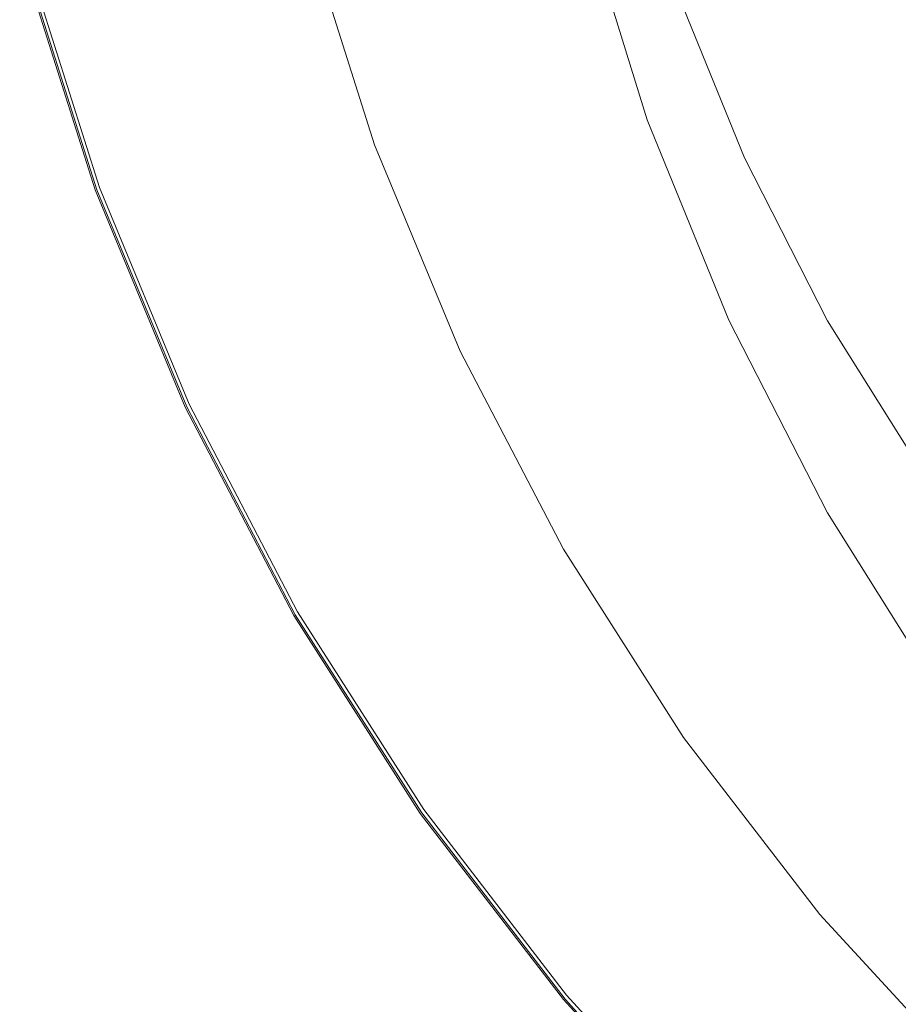
# Model space of a CAD drawing. Extents: x -718 to 782, y 129 to 879.
# Drawn here: x -704 to -585, y 268 to 402 of the extents above; entities that cross this region are included whole.
import ezdxf

# ---------------------------------------------------------------- set-up
doc = ezdxf.new("R2010")
doc.units = 0
doc.header["$LTSCALE"] = 500
doc.header["$MEASUREMENT"] = 0
doc.layers.add('VISTA_CERAMIKA', color=7, linetype='Continuous')

msp = doc.modelspace()

# ---------------------------------------------------------------- linework, layer by layer
at = {"layer": 'VISTA_CERAMIKA', "lineweight": 0}
for points, invisible_edges in [([(-640.84, 397.67, -380.41), (-628.15, 402.06, -381.34), (-635.89, 426.97, -381.34), (-648.94, 423.65, -380.41)], 15), ([(-655.71, 392.45, -379.96), (-640.84, 397.67, -380.41), (-648.94, 423.65, -380.41), (-664.25, 419.7, -379.96)], 15), ([(-582.05, 392.89, -1019.78), (-590.36, 420.03, -1019.78), (-566.53, 423.01, -1019.84), (-558.51, 396.83, -1019.84)], 15), ([(-655.71, 392.45, -379.96), (-664.25, 419.7, -379.96), (-679.38, 415.78, -379.86), (-670.42, 387.26, -379.86)], 15), ([(-582.05, 392.89, -1019.78), (-595.25, 390.68, -1019.62), (-603.72, 418.36, -1019.62), (-590.36, 420.03, -1019.78)], 15), ([(-595.25, 390.68, -1019.62), (-601.95, 389.56, -1019.28), (-610.5, 417.51, -1019.28), (-603.72, 418.36, -1019.62)], 15), ([(-608.57, 388.53, -1017.83), (-617.2, 416.73, -1017.83), (-614.61, 417, -1018.73), (-606, 388.88, -1018.73)], 15), ([(-606, 388.88, -1018.73), (-614.61, 417, -1018.73), (-610.5, 417.51, -1019.28), (-601.95, 389.56, -1019.28)], 15), ([(-670.42, 387.26, -379.86), (-679.38, 415.78, -379.86), (-691.92, 412.51, -379.97), (-682.61, 382.95, -379.97)], 15), ([(-633.61, 387.55, -987.78), (-642.93, 386.5, -957.59), (-651.99, 415.11, -957.59), (-642.56, 415.95, -987.78)], 15), ([(-625.48, 388.1, -1004.51), (-633.61, 387.55, -987.78), (-642.56, 415.95, -987.78), (-634.32, 416.4, -1004.51)], 15), ([(-625.48, 388.1, -1004.51), (-634.32, 416.4, -1004.51), (-627.56, 416.57, -1012.02), (-618.79, 388.32, -1012.02)], 11), ([(-618.79, 388.32, -1012.02), (-627.56, 416.57, -1012.02), (-622.51, 416.61, -1014.59), (-613.81, 388.36, -1014.59)], 15), ([(-610.78, 388.39, -1016.49), (-613.81, 388.36, -1014.59), (-622.51, 416.61, -1014.59), (-619.45, 416.63, -1016.49)], 15), ([(-608.57, 388.53, -1017.83), (-610.78, 388.39, -1016.49), (-619.45, 416.63, -1016.49), (-617.2, 416.73, -1017.83)], 15), ([(-653.2, 384.8, -909.65), (-662.38, 413.72, -909.65), (-651.99, 415.11, -957.59), (-642.93, 386.5, -957.59)], 15), ([(-667.28, 383.09, -415.61), (-676.61, 412.62, -415.61), (-670.29, 413.39, -415.79), (-661.03, 384.11, -415.79)], 15), ([(-667.25, 383.1, -417.33), (-661.01, 384.11, -417.15), (-670.27, 413.39, -417.15), (-676.59, 412.62, -417.33)], 15), ([(-663.54, 382.79, -848.73), (-672.84, 412.1, -848.73), (-662.38, 413.72, -909.65), (-653.2, 384.8, -909.65)], 15), ([(-657.28, 384.72, -416.1), (-661.03, 384.11, -415.79), (-670.29, 413.39, -415.79), (-666.49, 413.85, -416.1)], 15), ([(-657.27, 384.72, -416.84), (-666.48, 413.85, -416.84), (-670.27, 413.39, -417.15), (-661.01, 384.11, -417.15)], 15), ([(-656.03, 384.92, -416.47), (-657.28, 384.72, -416.1), (-666.49, 413.85, -416.1), (-665.22, 414, -416.47)], 7), ([(-656.03, 384.92, -416.47), (-665.22, 414, -416.47), (-666.48, 413.85, -416.84), (-657.27, 384.72, -416.84)], 15), ([(-689.92, 380.36, -380.15), (-682.61, 382.95, -379.97), (-691.92, 412.51, -379.97), (-699.45, 410.55, -380.15)], 15), ([(-674.78, 381.88, -415.5), (-682.29, 380.66, -415.43), (-691.81, 410.78, -415.43), (-684.21, 411.7, -415.5)], 15), ([(-674.73, 381.89, -417.46), (-684.16, 411.7, -417.46), (-691.73, 410.79, -417.59), (-682.21, 380.67, -417.59)], 15), ([(-674.78, 381.88, -415.5), (-684.21, 411.7, -415.5), (-676.61, 412.62, -415.61), (-667.28, 383.09, -415.61)], 15), ([(-674.73, 381.89, -417.46), (-667.25, 383.1, -417.33), (-676.59, 412.62, -417.33), (-684.16, 411.7, -417.46)], 15), ([(-663.54, 382.79, -848.73), (-673.09, 380.84, -779.59), (-682.51, 410.53, -779.59), (-672.84, 412.1, -848.73)], 15), ([(-578.01, 411.71, -450.7), (-585.04, 410.72, -437.85), (-576.07, 388.62, -437.85), (-569.13, 389.85, -450.7)], 15), ([(-693.57, 379.07, -380.9), (-689.92, 380.36, -380.15), (-699.45, 410.55, -380.15), (-703.21, 409.57, -380.9)], 7), ([(-682.29, 380.66, -415.43), (-688.54, 379.65, -415.34), (-698.14, 410.01, -415.34), (-691.81, 410.78, -415.43)], 15), ([(-682.21, 380.67, -417.59), (-691.73, 410.79, -417.59), (-698.02, 410.03, -417.79), (-688.42, 379.67, -417.79)], 15), ([(-673.09, 380.84, -779.59), (-681, 379.29, -707), (-690.51, 409.32, -707), (-682.51, 410.53, -779.59)], 15), ([(-591.84, 409.76, -425.43), (-582.78, 387.44, -425.43), (-576.07, 388.62, -437.85), (-585.04, 410.72, -437.85)], 15), ([(-693.57, 379.07, -380.9), (-703.21, 409.57, -380.9), (-704.47, 409.24, -382.69), (-694.79, 378.63, -382.69)], 15), ([(-694.16, 378.74, -414.49), (-694.79, 378.63, -412.74), (-704.47, 409.24, -412.74), (-703.83, 409.32, -414.49)], 7), ([(-694.79, 378.63, -412.74), (-694.79, 378.63, -409.45), (-704.47, 409.24, -409.45), (-704.47, 409.24, -412.74)], 15), ([(-694.79, 378.63, -382.69), (-704.47, 409.24, -382.69), (-704.47, 409.24, -386.02), (-694.79, 378.63, -386.02)], 15), ([(-694.79, 378.63, -397.75), (-694.79, 378.63, -391.38), (-704.47, 409.24, -391.38), (-704.47, 409.24, -397.75)], 15), ([(-694.79, 378.63, -391.38), (-694.79, 378.63, -386.02), (-704.47, 409.24, -386.02), (-704.47, 409.24, -391.38)], 15), ([(-694.79, 378.63, -397.75), (-704.47, 409.24, -397.75), (-704.47, 409.24, -404.11), (-694.79, 378.63, -404.11)], 15), ([(-694.79, 378.63, -404.11), (-704.47, 409.24, -404.11), (-704.47, 409.24, -409.45), (-694.79, 378.63, -409.45)], 15), ([(-693.95, 378.77, -418.64), (-703.61, 409.35, -418.64), (-704.17, 409.28, -419.36), (-694.5, 378.68, -419.36)], 15), ([(-694.5, 378.68, -419.36), (-704.17, 409.28, -419.36), (-704.07, 409.29, -420.34), (-694.4, 378.7, -420.34)], 15), ([(-694.26, 378.72, -421.6), (-694.4, 378.7, -420.34), (-704.07, 409.29, -420.34), (-703.93, 409.31, -421.6)], 15), ([(-694.02, 378.72, -427.31), (-694.26, 378.72, -421.6), (-703.93, 409.31, -421.6), (-703.69, 409.3, -427.31)], 15), ([(-694.16, 378.74, -414.49), (-703.83, 409.32, -414.49), (-701.93, 409.55, -415.19), (-692.29, 379.04, -415.19)], 15), ([(-694.02, 378.72, -427.31), (-703.69, 409.3, -427.31), (-703.24, 409.24, -441.62), (-693.58, 378.68, -441.62)], 15), ([(-693.95, 378.77, -418.64), (-692.13, 379.07, -418.13), (-701.77, 409.57, -418.13), (-703.61, 409.35, -418.64)], 7), ([(-693.58, 378.68, -441.62), (-703.24, 409.24, -441.62), (-702.51, 409.09, -468.68), (-692.86, 378.56, -468.68)], 15), ([(-691.78, 378.35, -512.65), (-692.86, 378.56, -468.68), (-702.51, 409.09, -468.68), (-701.42, 408.84, -512.65)], 15), ([(-692.29, 379.04, -415.19), (-701.93, 409.55, -415.19), (-698.14, 410.01, -415.34), (-688.54, 379.65, -415.34)], 15), ([(-692.13, 379.07, -418.13), (-688.42, 379.67, -417.79), (-698.02, 410.03, -417.79), (-701.77, 409.57, -418.13)], 15), ([(-689.8, 378.26, -569.63), (-691.78, 378.35, -512.65), (-701.42, 408.84, -512.65), (-699.42, 408.67, -569.63)], 15), ([(-689.8, 378.26, -569.63), (-699.42, 408.67, -569.63), (-695.96, 408.76, -635.71), (-686.39, 378.5, -635.71)], 15), ([(-686.39, 378.5, -635.71), (-695.96, 408.76, -635.71), (-690.51, 409.32, -707), (-681, 379.29, -707)], 15), ([(-598.13, 408.88, -413.92), (-603.68, 408.1, -403.79), (-594.46, 385.39, -403.79), (-588.99, 386.35, -413.92)], 15), ([(-598.13, 408.88, -413.92), (-588.99, 386.35, -413.92), (-582.78, 387.44, -425.43), (-591.84, 409.76, -425.43)], 15), ([(-611.47, 407, -389.54), (-602.15, 384.03, -389.54), (-598.93, 384.6, -395.5), (-608.21, 407.46, -395.5)], 15), ([(-603.68, 408.1, -403.79), (-608.21, 407.46, -395.5), (-598.93, 384.6, -395.5), (-594.46, 385.39, -403.79)], 15), ([(-614.91, 406.26, -385.48), (-619.99, 404.76, -382.89), (-610.43, 381.26, -382.89), (-605.52, 383.11, -385.48)], 7), ([(-614.91, 406.26, -385.48), (-605.52, 383.11, -385.48), (-602.15, 384.03, -389.54), (-611.47, 407, -389.54)], 15), ([(-619.99, 404.76, -382.89), (-628.15, 402.06, -381.34), (-618.31, 377.92, -381.34), (-610.43, 381.26, -382.89)], 15), ([(-640.84, 397.67, -380.41), (-630.54, 372.5, -380.41), (-618.31, 377.92, -381.34), (-628.15, 402.06, -381.34)], 15), ([(-655.71, 392.45, -379.96), (-644.87, 366.05, -379.96), (-630.54, 372.5, -380.41), (-640.84, 397.67, -380.41)], 15), ([(-582.05, 392.89, -1019.78), (-571.49, 366.59, -1019.78), (-584.48, 363.86, -1019.62), (-595.25, 390.68, -1019.62)], 15), ([(-655.71, 392.45, -379.96), (-670.42, 387.26, -379.86), (-659.03, 359.64, -379.86), (-644.87, 366.05, -379.96)], 15), ([(-595.25, 390.68, -1019.62), (-584.48, 363.86, -1019.62), (-591.07, 362.47, -1019.28), (-601.95, 389.56, -1019.28)], 15), ([(-608.57, 388.53, -1017.83), (-606, 388.88, -1018.73), (-595.06, 361.63, -1018.73), (-597.59, 361.2, -1017.83)], 15), ([(-606, 388.88, -1018.73), (-601.95, 389.56, -1019.28), (-591.07, 362.47, -1019.28), (-595.06, 361.63, -1018.73)], 15), ([(-670.42, 387.26, -379.86), (-682.61, 382.95, -379.97), (-670.76, 354.31, -379.97), (-659.03, 359.64, -379.86)], 15), ([(-633.61, 387.55, -987.78), (-622.24, 360.03, -987.78), (-631.42, 358.79, -957.59), (-642.93, 386.5, -957.59)], 15), ([(-625.48, 388.1, -1004.51), (-614.23, 360.68, -1004.51), (-622.24, 360.03, -987.78), (-633.61, 387.55, -987.78)], 15), ([(-625.48, 388.1, -1004.51), (-618.79, 388.32, -1012.02), (-607.65, 360.94, -1012.02), (-614.23, 360.68, -1004.51)], 13), ([(-618.79, 388.32, -1012.02), (-613.81, 388.36, -1014.59), (-602.75, 361, -1014.59), (-607.65, 360.94, -1012.02)], 15), ([(-610.78, 388.39, -1016.49), (-599.77, 361.04, -1016.49), (-602.75, 361, -1014.59), (-613.81, 388.36, -1014.59)], 15), ([(-608.57, 388.53, -1017.83), (-597.59, 361.2, -1017.83), (-599.77, 361.04, -1016.49), (-610.78, 388.39, -1016.49)], 15), ([(-588.99, 386.35, -413.92), (-577.96, 364.72, -413.92), (-571.85, 366.01, -425.43), (-582.78, 387.44, -425.43)], 15), ([(-653.2, 384.8, -909.65), (-642.93, 386.5, -957.59), (-631.42, 358.79, -957.59), (-641.53, 356.78, -909.65)], 15), ([(-588.99, 386.35, -413.92), (-594.46, 385.39, -403.79), (-583.34, 363.58, -403.79), (-577.96, 364.72, -413.92)], 15), ([(-663.54, 382.79, -848.73), (-653.2, 384.8, -909.65), (-641.53, 356.78, -909.65), (-651.72, 354.4, -848.73)], 15), ([(-657.28, 384.72, -416.1), (-645.58, 356.49, -416.1), (-649.27, 355.74, -415.79), (-661.03, 384.11, -415.79)], 15), ([(-657.27, 384.72, -416.84), (-661.01, 384.11, -417.15), (-649.25, 355.74, -417.15), (-645.57, 356.49, -416.84)], 15), ([(-656.03, 384.92, -416.47), (-644.34, 356.74, -416.47), (-645.58, 356.49, -416.1), (-657.28, 384.72, -416.1)], 15), ([(-656.03, 384.92, -416.47), (-657.27, 384.72, -416.84), (-645.57, 356.49, -416.84), (-644.34, 356.74, -416.47)], 7), ([(-602.15, 384.03, -389.54), (-590.9, 361.97, -389.54), (-587.74, 362.65, -395.5), (-598.93, 384.6, -395.5)], 15), ([(-594.46, 385.39, -403.79), (-598.93, 384.6, -395.5), (-587.74, 362.65, -395.5), (-583.34, 363.58, -403.79)], 15), ([(-667.28, 383.09, -415.61), (-661.03, 384.11, -415.79), (-649.27, 355.74, -415.79), (-655.42, 354.49, -415.61)], 15), ([(-667.25, 383.1, -417.33), (-655.39, 354.49, -417.33), (-649.25, 355.74, -417.15), (-661.01, 384.11, -417.15)], 15), ([(-605.52, 383.11, -385.48), (-594.18, 360.89, -385.48), (-590.9, 361.97, -389.54), (-602.15, 384.03, -389.54)], 15), ([(-689.92, 380.36, -380.15), (-677.8, 351.11, -380.15), (-670.76, 354.31, -379.97), (-682.61, 382.95, -379.97)], 15), ([(-674.78, 381.88, -415.5), (-662.8, 352.98, -415.5), (-670.19, 351.48, -415.43), (-682.29, 380.66, -415.43)], 15), ([(-674.73, 381.89, -417.46), (-682.21, 380.67, -417.59), (-670.11, 351.5, -417.59), (-662.75, 352.99, -417.46)], 15), ([(-674.78, 381.88, -415.5), (-667.28, 383.09, -415.61), (-655.42, 354.49, -415.61), (-662.8, 352.98, -415.5)], 15), ([(-674.73, 381.89, -417.46), (-662.75, 352.99, -417.46), (-655.39, 354.49, -417.33), (-667.25, 383.1, -417.33)], 15), ([(-663.54, 382.79, -848.73), (-651.72, 354.4, -848.73), (-661.13, 352.07, -779.59), (-673.09, 380.84, -779.59)], 15), ([(-605.52, 383.11, -385.48), (-610.43, 381.26, -382.89), (-598.91, 358.7, -382.89), (-594.18, 360.89, -385.48)], 7), ([(-682.29, 380.66, -415.43), (-670.19, 351.48, -415.43), (-676.34, 350.23, -415.34), (-688.54, 379.65, -415.34)], 15), ([(-682.21, 380.67, -417.59), (-688.42, 379.67, -417.79), (-676.23, 350.25, -417.79), (-670.11, 351.5, -417.59)], 15), ([(-673.09, 380.84, -779.59), (-661.13, 352.07, -779.59), (-668.91, 350.19, -707), (-681, 379.29, -707)], 15), ([(-610.43, 381.26, -382.89), (-618.31, 377.92, -381.34), (-606.44, 354.74, -381.34), (-598.91, 358.7, -382.89)], 15), ([(-693.57, 379.07, -380.9), (-681.32, 349.51, -380.9), (-677.8, 351.11, -380.15), (-689.92, 380.36, -380.15)], 15), ([(-692.29, 379.04, -415.19), (-688.54, 379.65, -415.34), (-676.34, 350.23, -415.34), (-680.03, 349.48, -415.19)], 15), ([(-692.13, 379.07, -418.13), (-679.88, 349.51, -418.13), (-676.23, 350.25, -417.79), (-688.42, 379.67, -417.79)], 15), ([(-686.39, 378.5, -635.71), (-681, 379.29, -707), (-668.91, 350.19, -707), (-674.22, 349.18, -635.71)], 15), ([(-693.57, 379.07, -380.9), (-694.79, 378.63, -382.69), (-682.49, 348.98, -382.69), (-681.32, 349.51, -380.9)], 7), ([(-694.16, 378.74, -414.49), (-681.88, 349.1, -414.49), (-682.49, 348.98, -412.74), (-694.79, 378.63, -412.74)], 15), ([(-694.79, 378.63, -412.74), (-682.49, 348.98, -412.74), (-682.49, 348.98, -409.45), (-694.79, 378.63, -409.45)], 15), ([(-694.79, 378.63, -382.69), (-694.79, 378.63, -386.02), (-682.49, 348.98, -386.02), (-682.49, 348.98, -382.69)], 15), ([(-694.79, 378.63, -397.75), (-694.79, 378.63, -404.11), (-682.49, 348.98, -404.11), (-682.49, 348.98, -397.75)], 15), ([(-694.79, 378.63, -404.11), (-694.79, 378.63, -409.45), (-682.49, 348.98, -409.45), (-682.49, 348.98, -404.11)], 15), ([(-694.79, 378.63, -397.75), (-682.49, 348.98, -397.75), (-682.49, 348.98, -391.38), (-694.79, 378.63, -391.38)], 15), ([(-694.79, 378.63, -391.38), (-682.49, 348.98, -391.38), (-682.49, 348.98, -386.02), (-694.79, 378.63, -386.02)], 15), ([(-693.95, 378.77, -418.64), (-694.5, 378.68, -419.36), (-682.2, 349.03, -419.36), (-681.67, 349.14, -418.64)], 7), ([(-694.5, 378.68, -419.36), (-694.4, 378.7, -420.34), (-682.11, 349.05, -420.34), (-682.2, 349.03, -419.36)], 15), ([(-694.26, 378.72, -421.6), (-681.98, 349.08, -421.6), (-682.11, 349.05, -420.34), (-694.4, 378.7, -420.34)], 15), ([(-694.02, 378.72, -427.31), (-681.73, 349.09, -427.31), (-681.98, 349.08, -421.6), (-694.26, 378.72, -421.6)], 15), ([(-694.16, 378.74, -414.49), (-692.29, 379.04, -415.19), (-680.03, 349.48, -415.19), (-681.88, 349.1, -414.49)], 7), ([(-694.02, 378.72, -427.31), (-693.58, 378.68, -441.62), (-681.3, 349.06, -441.62), (-681.73, 349.09, -427.31)], 15), ([(-693.95, 378.77, -418.64), (-681.67, 349.14, -418.64), (-679.88, 349.51, -418.13), (-692.13, 379.07, -418.13)], 15), ([(-693.58, 378.68, -441.62), (-692.86, 378.56, -468.68), (-680.6, 348.98, -468.68), (-681.3, 349.06, -441.62)], 15), ([(-691.78, 378.35, -512.65), (-679.53, 348.81, -512.65), (-680.6, 348.98, -468.68), (-692.86, 378.56, -468.68)], 15), ([(-689.8, 378.26, -569.63), (-677.59, 348.8, -569.63), (-679.53, 348.81, -512.65), (-691.78, 378.35, -512.65)], 15), ([(-689.8, 378.26, -569.63), (-686.39, 378.5, -635.71), (-674.22, 349.18, -635.71), (-677.59, 348.8, -569.63)], 15), ([(-630.54, 372.5, -380.41), (-618.12, 348.33, -380.41), (-606.44, 354.74, -381.34), (-618.31, 377.92, -381.34)], 15), ([(-644.87, 366.05, -379.96), (-631.79, 340.71, -379.96), (-618.12, 348.33, -380.41), (-630.54, 372.5, -380.41)], 15), ([(-644.87, 366.05, -379.96), (-659.03, 359.64, -379.86), (-645.29, 333.12, -379.86), (-631.79, 340.71, -379.96)], 15), ([(-584.48, 363.86, -1019.62), (-571.49, 338.11, -1019.62), (-577.96, 336.47, -1019.28), (-591.07, 362.47, -1019.28)], 15), ([(-570.38, 342.85, -403.79), (-583.34, 363.58, -403.79), (-587.74, 362.65, -395.5), (-574.69, 341.78, -395.5)], 15), ([(-595.06, 361.63, -1018.73), (-591.07, 362.47, -1019.28), (-577.96, 336.47, -1019.28), (-581.87, 335.48, -1018.73)], 15), ([(-580.97, 339.77, -385.48), (-577.8, 341.01, -389.54), (-590.9, 361.97, -389.54), (-594.18, 360.89, -385.48)], 7), ([(-577.8, 341.01, -389.54), (-574.69, 341.78, -395.5), (-587.74, 362.65, -395.5), (-590.9, 361.97, -389.54)], 15), ([(-614.23, 360.68, -1004.51), (-600.67, 334.36, -1004.51), (-608.52, 333.61, -987.78), (-622.24, 360.03, -987.78)], 15), ([(-614.23, 360.68, -1004.51), (-607.65, 360.94, -1012.02), (-594.21, 334.66, -1012.02), (-600.67, 334.36, -1004.51)], 13), ([(-607.65, 360.94, -1012.02), (-602.75, 361, -1014.59), (-589.4, 334.72, -1014.59), (-594.21, 334.66, -1012.02)], 15), ([(-599.77, 361.04, -1016.49), (-586.48, 334.77, -1016.49), (-589.4, 334.72, -1014.59), (-602.75, 361, -1014.59)], 15), ([(-597.59, 361.2, -1017.83), (-584.34, 334.97, -1017.83), (-586.48, 334.77, -1016.49), (-599.77, 361.04, -1016.49)], 15), ([(-580.97, 339.77, -385.48), (-594.18, 360.89, -385.48), (-598.91, 358.7, -382.89), (-585.48, 337.26, -382.89)], 15), ([(-597.59, 361.2, -1017.83), (-595.06, 361.63, -1018.73), (-581.87, 335.48, -1018.73), (-584.34, 334.97, -1017.83)], 15), ([(-659.03, 359.64, -379.86), (-670.76, 354.31, -379.97), (-656.48, 326.81, -379.97), (-645.29, 333.12, -379.86)], 15), ([(-622.24, 360.03, -987.78), (-608.52, 333.61, -987.78), (-617.53, 332.19, -957.59), (-631.42, 358.79, -957.59)], 15), ([(-641.53, 356.78, -909.65), (-631.42, 358.79, -957.59), (-617.53, 332.19, -957.59), (-627.46, 329.88, -909.65)], 15), ([(-585.48, 337.26, -382.89), (-598.91, 358.7, -382.89), (-606.44, 354.74, -381.34), (-592.61, 332.72, -381.34)], 15), ([(-651.72, 354.4, -848.73), (-641.53, 356.78, -909.65), (-627.46, 329.88, -909.65), (-637.46, 327.14, -848.73)], 15), ([(-645.58, 356.49, -416.1), (-631.46, 329.39, -416.1), (-635.08, 328.5, -415.79), (-649.27, 355.74, -415.79)], 15), ([(-645.57, 356.49, -416.84), (-649.25, 355.74, -417.15), (-635.06, 328.51, -417.15), (-631.45, 329.39, -416.84)], 15), ([(-644.34, 356.74, -416.47), (-630.25, 329.69, -416.47), (-631.46, 329.39, -416.1), (-645.58, 356.49, -416.1)], 15), ([(-644.34, 356.74, -416.47), (-645.57, 356.49, -416.84), (-631.45, 329.39, -416.84), (-630.25, 329.69, -416.47)], 7), ([(-655.42, 354.49, -415.61), (-649.27, 355.74, -415.79), (-635.08, 328.5, -415.79), (-641.11, 327.02, -415.61)], 15), ([(-655.39, 354.49, -417.33), (-641.08, 327.03, -417.33), (-635.06, 328.51, -417.15), (-649.25, 355.74, -417.15)], 15), ([(-677.8, 351.11, -380.15), (-663.19, 323.02, -380.15), (-656.48, 326.81, -379.97), (-670.76, 354.31, -379.97)], 15), ([(-662.8, 352.98, -415.5), (-655.42, 354.49, -415.61), (-641.11, 327.02, -415.61), (-648.35, 325.24, -415.5)], 15), ([(-662.75, 352.99, -417.46), (-648.3, 325.25, -417.46), (-641.08, 327.03, -417.33), (-655.39, 354.49, -417.33)], 15), ([(-651.72, 354.4, -848.73), (-637.46, 327.14, -848.73), (-646.7, 324.44, -779.59), (-661.13, 352.07, -779.59)], 15), ([(-603.64, 325.36, -380.41), (-592.61, 332.72, -381.34), (-606.44, 354.74, -381.34), (-618.12, 348.33, -380.41)], 15), ([(-662.8, 352.98, -415.5), (-648.35, 325.24, -415.5), (-655.59, 323.46, -415.43), (-670.19, 351.48, -415.43)], 15), ([(-662.75, 352.99, -417.46), (-670.11, 351.5, -417.59), (-655.52, 323.48, -417.59), (-648.3, 325.25, -417.46)], 15), ([(-681.32, 349.51, -380.9), (-666.54, 321.13, -380.9), (-663.19, 323.02, -380.15), (-677.8, 351.11, -380.15)], 15), ([(-670.19, 351.48, -415.43), (-655.59, 323.46, -415.43), (-661.63, 321.98, -415.34), (-676.34, 350.23, -415.34)], 15), ([(-670.11, 351.5, -417.59), (-676.23, 350.25, -417.79), (-661.52, 322.01, -417.79), (-655.52, 323.48, -417.59)], 15), ([(-661.13, 352.07, -779.59), (-646.7, 324.44, -779.59), (-654.34, 322.25, -707), (-668.91, 350.19, -707)], 15), ([(-680.03, 349.48, -415.19), (-676.34, 350.23, -415.34), (-661.63, 321.98, -415.34), (-665.25, 321.09, -415.19)], 15), ([(-679.88, 349.51, -418.13), (-665.09, 321.13, -418.13), (-661.52, 322.01, -417.79), (-676.23, 350.25, -417.79)], 15), ([(-674.22, 349.18, -635.71), (-668.91, 350.19, -707), (-654.34, 322.25, -707), (-659.55, 321.03, -635.71)], 15), ([(-681.32, 349.51, -380.9), (-682.49, 348.98, -382.69), (-667.66, 320.5, -382.69), (-666.54, 321.13, -380.9)], 7), ([(-681.88, 349.1, -414.49), (-667.06, 320.65, -414.49), (-667.66, 320.5, -412.74), (-682.49, 348.98, -412.74)], 15), ([(-682.49, 348.98, -412.74), (-667.66, 320.5, -412.74), (-667.66, 320.5, -409.45), (-682.49, 348.98, -409.45)], 15), ([(-682.49, 348.98, -382.69), (-682.49, 348.98, -386.02), (-667.66, 320.5, -386.02), (-667.66, 320.5, -382.69)], 15), ([(-682.49, 348.98, -397.75), (-682.49, 348.98, -404.11), (-667.66, 320.5, -404.11), (-667.66, 320.5, -397.75)], 15), ([(-682.49, 348.98, -404.11), (-682.49, 348.98, -409.45), (-667.66, 320.5, -409.45), (-667.66, 320.5, -404.11)], 15), ([(-682.49, 348.98, -397.75), (-667.66, 320.5, -397.75), (-667.66, 320.5, -391.38), (-682.49, 348.98, -391.38)], 15), ([(-682.49, 348.98, -391.38), (-667.66, 320.5, -391.38), (-667.66, 320.5, -386.02), (-682.49, 348.98, -386.02)], 15), ([(-681.67, 349.14, -418.64), (-682.2, 349.03, -419.36), (-667.38, 320.57, -419.36), (-666.85, 320.7, -418.64)], 7), ([(-682.2, 349.03, -419.36), (-682.11, 349.05, -420.34), (-667.28, 320.59, -420.34), (-667.38, 320.57, -419.36)], 15), ([(-681.98, 349.08, -421.6), (-667.15, 320.63, -421.6), (-667.28, 320.59, -420.34), (-682.11, 349.05, -420.34)], 15), ([(-681.73, 349.09, -427.31), (-666.92, 320.64, -427.31), (-667.15, 320.63, -421.6), (-681.98, 349.08, -421.6)], 15), ([(-681.88, 349.1, -414.49), (-680.03, 349.48, -415.19), (-665.25, 321.09, -415.19), (-667.06, 320.65, -414.49)], 7), ([(-681.73, 349.09, -427.31), (-681.3, 349.06, -441.62), (-666.49, 320.63, -441.62), (-666.92, 320.64, -427.31)], 15), ([(-681.67, 349.14, -418.64), (-666.85, 320.7, -418.64), (-665.09, 321.13, -418.13), (-679.88, 349.51, -418.13)], 15), ([(-681.3, 349.06, -441.62), (-680.6, 348.98, -468.68), (-665.8, 320.57, -468.68), (-666.49, 320.63, -441.62)], 15), ([(-679.53, 348.81, -512.65), (-664.76, 320.45, -512.65), (-665.8, 320.57, -468.68), (-680.6, 348.98, -468.68)], 15), ([(-677.59, 348.8, -569.63), (-662.85, 320.51, -569.63), (-664.76, 320.45, -512.65), (-679.53, 348.81, -512.65)], 15), ([(-677.59, 348.8, -569.63), (-674.22, 349.18, -635.71), (-659.55, 321.03, -635.71), (-662.85, 320.51, -569.63)], 15), ([(-616.54, 316.62, -379.96), (-603.64, 325.36, -380.41), (-618.12, 348.33, -380.41), (-631.79, 340.71, -379.96)], 15), ([(-616.54, 316.62, -379.96), (-631.79, 340.71, -379.96), (-645.29, 333.12, -379.86), (-629.28, 307.91, -379.86)], 15), ([(-566, 319.89, -385.48), (-580.97, 339.77, -385.48), (-585.48, 337.26, -382.89), (-570.27, 317.09, -382.89)], 15), ([(-570.27, 317.09, -382.89), (-585.48, 337.26, -382.89), (-592.61, 332.72, -381.34), (-576.95, 312, -381.34)], 15), ([(-568.91, 310.03, -1017.83), (-571, 309.81, -1016.49), (-586.48, 334.77, -1016.49), (-584.34, 334.97, -1017.83)], 15), ([(-592.54, 308.5, -987.78), (-601.35, 306.9, -957.59), (-617.53, 332.19, -957.59), (-608.52, 333.61, -987.78)], 15), ([(-584.86, 309.34, -1004.51), (-592.54, 308.5, -987.78), (-608.52, 333.61, -987.78), (-600.67, 334.36, -1004.51)], 15), ([(-584.86, 309.34, -1004.51), (-600.67, 334.36, -1004.51), (-594.21, 334.66, -1012.02), (-578.55, 309.68, -1012.02)], 11), ([(-578.55, 309.68, -1012.02), (-594.21, 334.66, -1012.02), (-589.4, 334.72, -1014.59), (-573.86, 309.75, -1014.59)], 15), ([(-571, 309.81, -1016.49), (-573.86, 309.75, -1014.59), (-589.4, 334.72, -1014.59), (-586.48, 334.77, -1016.49)], 15), ([(-629.28, 307.91, -379.86), (-645.29, 333.12, -379.86), (-656.48, 326.81, -379.97), (-639.83, 300.68, -379.97)], 15), ([(-611.06, 304.31, -909.65), (-627.46, 329.88, -909.65), (-617.53, 332.19, -957.59), (-601.35, 306.9, -957.59)], 15), ([(-587.25, 303.75, -380.41), (-576.95, 312, -381.34), (-592.61, 332.72, -381.34), (-603.64, 325.36, -380.41)], 15), ([(-620.84, 301.23, -848.73), (-637.46, 327.14, -848.73), (-627.46, 329.88, -909.65), (-611.06, 304.31, -909.65)], 15), ([(-613.83, 303.98, -416.47), (-615.01, 303.64, -416.1), (-631.46, 329.39, -416.1), (-630.25, 329.69, -416.47)], 7), ([(-613.83, 303.98, -416.47), (-630.25, 329.69, -416.47), (-631.45, 329.39, -416.84), (-615, 303.64, -416.84)], 15), ([(-624.44, 300.92, -415.61), (-641.11, 327.02, -415.61), (-635.08, 328.5, -415.79), (-618.55, 302.62, -415.79)], 15), ([(-624.41, 300.93, -417.33), (-618.53, 302.62, -417.15), (-635.06, 328.51, -417.15), (-641.08, 327.03, -417.33)], 15), ([(-615.01, 303.64, -416.1), (-618.55, 302.62, -415.79), (-635.08, 328.5, -415.79), (-631.46, 329.39, -416.1)], 15), ([(-615, 303.64, -416.84), (-631.45, 329.39, -416.84), (-635.06, 328.51, -417.15), (-618.53, 302.62, -417.15)], 15), ([(-646.15, 296.33, -380.15), (-639.83, 300.68, -379.97), (-656.48, 326.81, -379.97), (-663.19, 323.02, -380.15)], 15), ([(-631.51, 298.88, -415.5), (-648.35, 325.24, -415.5), (-641.11, 327.02, -415.61), (-624.44, 300.92, -415.61)], 15), ([(-631.46, 298.89, -417.46), (-624.41, 300.93, -417.33), (-641.08, 327.03, -417.33), (-648.3, 325.25, -417.46)], 15), ([(-620.84, 301.23, -848.73), (-629.88, 298.19, -779.59), (-646.7, 324.44, -779.59), (-637.46, 327.14, -848.73)], 15), ([(-631.51, 298.88, -415.5), (-638.59, 296.84, -415.43), (-655.59, 323.46, -415.43), (-648.35, 325.24, -415.5)], 15), ([(-631.46, 298.89, -417.46), (-648.3, 325.25, -417.46), (-655.52, 323.48, -417.59), (-638.51, 296.86, -417.59)], 15), ([(-629.88, 298.19, -779.59), (-637.35, 295.7, -707), (-654.34, 322.25, -707), (-646.7, 324.44, -779.59)], 15), ([(-599.27, 293.95, -379.96), (-587.25, 303.75, -380.41), (-603.64, 325.36, -380.41), (-616.54, 316.62, -379.96)], 15), ([(-649.32, 294.16, -380.9), (-646.15, 296.33, -380.15), (-663.19, 323.02, -380.15), (-666.54, 321.13, -380.9)], 7), ([(-638.59, 296.84, -415.43), (-644.48, 295.14, -415.34), (-661.63, 321.98, -415.34), (-655.59, 323.46, -415.43)], 15), ([(-638.51, 296.86, -417.59), (-655.52, 323.48, -417.59), (-661.52, 322.01, -417.79), (-644.37, 295.17, -417.79)], 15), ([(-648.02, 294.12, -415.19), (-665.25, 321.09, -415.19), (-661.63, 321.98, -415.34), (-644.48, 295.14, -415.34)], 15), ([(-647.87, 294.16, -418.13), (-644.37, 295.17, -417.79), (-661.52, 322.01, -417.79), (-665.09, 321.13, -418.13)], 15), ([(-642.45, 294.27, -635.71), (-659.55, 321.03, -635.71), (-654.34, 322.25, -707), (-637.35, 295.7, -707)], 15), ([(-649.32, 294.16, -380.9), (-666.54, 321.13, -380.9), (-667.66, 320.5, -382.69), (-650.37, 293.44, -382.69)], 15), ([(-649.78, 293.61, -414.49), (-650.37, 293.44, -412.74), (-667.66, 320.5, -412.74), (-667.06, 320.65, -414.49)], 7), ([(-650.37, 293.44, -412.74), (-650.37, 293.44, -409.45), (-667.66, 320.5, -409.45), (-667.66, 320.5, -412.74)], 15), ([(-650.37, 293.44, -382.69), (-667.66, 320.5, -382.69), (-667.66, 320.5, -386.02), (-650.37, 293.44, -386.02)], 15), ([(-650.37, 293.44, -397.75), (-650.37, 293.44, -391.38), (-667.66, 320.5, -391.38), (-667.66, 320.5, -397.75)], 15), ([(-650.37, 293.44, -391.38), (-650.37, 293.44, -386.02), (-667.66, 320.5, -386.02), (-667.66, 320.5, -391.38)], 15), ([(-650.37, 293.44, -397.75), (-667.66, 320.5, -397.75), (-667.66, 320.5, -404.11), (-650.37, 293.44, -404.11)], 15), ([(-650.37, 293.44, -404.11), (-667.66, 320.5, -404.11), (-667.66, 320.5, -409.45), (-650.37, 293.44, -409.45)], 15), ([(-649.58, 293.67, -418.64), (-666.85, 320.7, -418.64), (-667.38, 320.57, -419.36), (-650.1, 293.52, -419.36)], 15), ([(-650.1, 293.52, -419.36), (-667.38, 320.57, -419.36), (-667.28, 320.59, -420.34), (-650, 293.55, -420.34)], 15), ([(-649.88, 293.58, -421.6), (-650, 293.55, -420.34), (-667.28, 320.59, -420.34), (-667.15, 320.63, -421.6)], 15), ([(-649.65, 293.61, -427.31), (-649.88, 293.58, -421.6), (-667.15, 320.63, -421.6), (-666.92, 320.64, -427.31)], 15), ([(-649.78, 293.61, -414.49), (-667.06, 320.65, -414.49), (-665.25, 321.09, -415.19), (-648.02, 294.12, -415.19)], 15), ([(-649.65, 293.61, -427.31), (-666.92, 320.64, -427.31), (-666.49, 320.63, -441.62), (-649.23, 293.61, -441.62)], 15), ([(-649.58, 293.67, -418.64), (-647.87, 294.16, -418.13), (-665.09, 321.13, -418.13), (-666.85, 320.7, -418.64)], 7), ([(-649.23, 293.61, -441.62), (-666.49, 320.63, -441.62), (-665.8, 320.57, -468.68), (-648.56, 293.58, -468.68)], 15), ([(-647.54, 293.49, -512.65), (-648.56, 293.58, -468.68), (-665.8, 320.57, -468.68), (-664.76, 320.45, -512.65)], 15), ([(-645.68, 293.63, -569.63), (-647.54, 293.49, -512.65), (-664.76, 320.45, -512.65), (-662.85, 320.51, -569.63)], 15), ([(-645.68, 293.63, -569.63), (-662.85, 320.51, -569.63), (-659.55, 321.03, -635.71), (-642.45, 294.27, -635.71)], 15), ([(-599.27, 293.95, -379.96), (-616.54, 316.62, -379.96), (-629.28, 307.91, -379.86), (-611.14, 284.2, -379.86)], 15), ([(-587.25, 303.75, -380.41), (-569.06, 283.66, -380.41), (-559.58, 292.73, -381.34), (-576.95, 312, -381.34)], 15), ([(-566.96, 285.81, -1004.51), (-574.44, 284.87, -987.78), (-592.54, 308.5, -987.78), (-584.86, 309.34, -1004.51)], 15), ([(-566.96, 285.81, -1004.51), (-584.86, 309.34, -1004.51), (-578.55, 309.68, -1012.02), (-560.82, 286.18, -1012.02)], 11), ([(-611.14, 284.2, -379.86), (-629.28, 307.91, -379.86), (-639.83, 300.68, -379.97), (-620.97, 276.09, -379.97)], 15), ([(-574.44, 284.87, -987.78), (-583.02, 283.11, -957.59), (-601.35, 306.9, -957.59), (-592.54, 308.5, -987.78)], 15), ([(-592.48, 280.25, -909.65), (-611.06, 304.31, -909.65), (-601.35, 306.9, -957.59), (-583.02, 283.11, -957.59)], 15), ([(-602.01, 276.86, -848.73), (-620.84, 301.23, -848.73), (-611.06, 304.31, -909.65), (-592.48, 280.25, -909.65)], 15), ([(-595.23, 279.79, -416.47), (-596.37, 279.41, -416.1), (-615.01, 303.64, -416.1), (-613.83, 303.98, -416.47)], 7), ([(-595.23, 279.79, -416.47), (-613.83, 303.98, -416.47), (-615, 303.64, -416.84), (-596.37, 279.41, -416.84)], 15), ([(-605.55, 276.36, -415.61), (-624.44, 300.92, -415.61), (-618.55, 302.62, -415.79), (-599.82, 278.26, -415.79)], 15), ([(-605.53, 276.37, -417.33), (-599.8, 278.27, -417.15), (-618.53, 302.62, -417.15), (-624.41, 300.93, -417.33)], 15), ([(-596.37, 279.41, -416.1), (-599.82, 278.26, -415.79), (-618.55, 302.62, -415.79), (-615.01, 303.64, -416.1)], 15), ([(-596.37, 279.41, -416.84), (-615, 303.64, -416.84), (-618.53, 302.62, -417.15), (-599.8, 278.27, -417.15)], 15), ([(-599.27, 293.95, -379.96), (-580.12, 272.88, -379.96), (-569.06, 283.66, -380.41), (-587.25, 303.75, -380.41)], 15), ([(-602.01, 276.86, -848.73), (-610.82, 273.49, -779.59), (-629.88, 298.19, -779.59), (-620.84, 301.23, -848.73)], 15), ([(-626.86, 271.22, -380.15), (-620.97, 276.09, -379.97), (-639.83, 300.68, -379.97), (-646.15, 296.33, -380.15)], 15), ([(-612.44, 274.07, -415.5), (-631.51, 298.88, -415.5), (-624.44, 300.92, -415.61), (-605.55, 276.36, -415.61)], 15), ([(-612.39, 274.09, -417.46), (-605.53, 276.37, -417.33), (-624.41, 300.93, -417.33), (-631.46, 298.89, -417.46)], 15), ([(-612.44, 274.07, -415.5), (-619.32, 271.79, -415.43), (-638.59, 296.84, -415.43), (-631.51, 298.88, -415.5)], 15), ([(-612.39, 274.09, -417.46), (-631.46, 298.89, -417.46), (-638.51, 296.86, -417.59), (-619.25, 271.81, -417.59)], 15), ([(-610.82, 273.49, -779.59), (-618.11, 270.72, -707), (-637.35, 295.7, -707), (-629.88, 298.19, -779.59)], 15), ([(-629.81, 268.79, -380.9), (-626.86, 271.22, -380.15), (-646.15, 296.33, -380.15), (-649.32, 294.16, -380.9)], 7), ([(-619.32, 271.79, -415.43), (-625.06, 269.88, -415.34), (-644.48, 295.14, -415.34), (-638.59, 296.84, -415.43)], 15), ([(-619.25, 271.81, -417.59), (-638.51, 296.86, -417.59), (-644.37, 295.17, -417.79), (-624.95, 269.92, -417.79)], 15), ([(-628.5, 268.74, -415.19), (-648.02, 294.12, -415.19), (-644.48, 295.14, -415.34), (-625.06, 269.88, -415.34)], 15), ([(-628.35, 268.79, -418.13), (-624.95, 269.92, -417.79), (-644.37, 295.17, -417.79), (-647.87, 294.16, -418.13)], 15), ([(-623.08, 269.1, -635.71), (-642.45, 294.27, -635.71), (-637.35, 295.7, -707), (-618.11, 270.72, -707)], 15), ([(-629.81, 268.79, -380.9), (-649.32, 294.16, -380.9), (-650.37, 293.44, -382.69), (-630.79, 267.98, -382.69)], 15), ([(-630.22, 268.17, -414.49), (-630.79, 267.98, -412.74), (-650.37, 293.44, -412.74), (-649.78, 293.61, -414.49)], 7), ([(-630.79, 267.98, -412.74), (-630.79, 267.98, -409.45), (-650.37, 293.44, -409.45), (-650.37, 293.44, -412.74)], 15), ([(-630.79, 267.98, -382.69), (-650.37, 293.44, -382.69), (-650.37, 293.44, -386.02), (-630.79, 267.98, -386.02)], 15), ([(-630.79, 267.98, -397.75), (-630.79, 267.98, -391.38), (-650.37, 293.44, -391.38), (-650.37, 293.44, -397.75)], 15), ([(-630.79, 267.98, -391.38), (-630.79, 267.98, -386.02), (-650.37, 293.44, -386.02), (-650.37, 293.44, -391.38)], 15), ([(-630.79, 267.98, -397.75), (-650.37, 293.44, -397.75), (-650.37, 293.44, -404.11), (-630.79, 267.98, -404.11)], 15), ([(-630.79, 267.98, -404.11), (-650.37, 293.44, -404.11), (-650.37, 293.44, -409.45), (-630.79, 267.98, -409.45)], 15), ([(-630.02, 268.23, -418.64), (-649.58, 293.67, -418.64), (-650.1, 293.52, -419.36), (-630.52, 268.07, -419.36)], 15), ([(-630.52, 268.07, -419.36), (-650.1, 293.52, -419.36), (-650, 293.55, -420.34), (-630.43, 268.1, -420.34)], 15), ([(-630.31, 268.14, -421.6), (-630.43, 268.1, -420.34), (-650, 293.55, -420.34), (-649.88, 293.58, -421.6)], 15), ([(-630.09, 268.17, -427.31), (-630.31, 268.14, -421.6), (-649.88, 293.58, -421.6), (-649.65, 293.61, -427.31)], 15), ([(-630.22, 268.17, -414.49), (-649.78, 293.61, -414.49), (-648.02, 294.12, -415.19), (-628.5, 268.74, -415.19)], 15), ([(-630.09, 268.17, -427.31), (-649.65, 293.61, -427.31), (-649.23, 293.61, -441.62), (-629.68, 268.19, -441.62)], 15), ([(-630.02, 268.23, -418.64), (-628.35, 268.79, -418.13), (-647.87, 294.16, -418.13), (-649.58, 293.67, -418.64)], 7), ([(-629.68, 268.19, -441.62), (-649.23, 293.61, -441.62), (-648.56, 293.58, -468.68), (-629.03, 268.18, -468.68)], 15), ([(-628.04, 268.13, -512.65), (-629.03, 268.18, -468.68), (-648.56, 293.58, -468.68), (-647.54, 293.49, -512.65)], 15), ([(-626.22, 268.34, -569.63), (-628.04, 268.13, -512.65), (-647.54, 293.49, -512.65), (-645.68, 293.63, -569.63)], 15), ([(-626.22, 268.34, -569.63), (-645.68, 293.63, -569.63), (-642.45, 294.27, -635.71), (-623.08, 269.1, -635.71)], 15), ([(-599.27, 293.95, -379.96), (-611.14, 284.2, -379.86), (-591.03, 262.15, -379.86), (-580.12, 272.88, -379.96)], 15), ([(-611.14, 284.2, -379.86), (-620.97, 276.09, -379.97), (-600.05, 253.23, -379.97), (-591.03, 262.15, -379.86)], 15), ([(-592.48, 280.25, -909.65), (-583.02, 283.11, -957.59), (-562.69, 261, -957.59), (-571.87, 257.89, -909.65)], 11), ([(-602.01, 276.86, -848.73), (-592.48, 280.25, -909.65), (-571.87, 257.89, -909.65), (-581.13, 254.2, -848.73)], 11), ([(-595.23, 279.79, -416.47), (-596.37, 279.41, -416.84), (-575.7, 256.88, -416.84), (-574.59, 257.3, -416.47)], 7), ([(-595.23, 279.79, -416.47), (-574.59, 257.3, -416.47), (-575.71, 256.88, -416.1), (-596.37, 279.41, -416.1)], 15), ([(-596.37, 279.41, -416.1), (-575.71, 256.88, -416.1), (-579.04, 255.62, -415.79), (-599.82, 278.26, -415.79)], 15), ([(-596.37, 279.41, -416.84), (-599.8, 278.27, -417.15), (-579.03, 255.63, -417.15), (-575.7, 256.88, -416.84)], 15), ([(-605.55, 276.36, -415.61), (-599.82, 278.26, -415.79), (-579.04, 255.62, -415.79), (-584.61, 253.53, -415.61)], 15), ([(-605.53, 276.37, -417.33), (-584.58, 253.54, -417.33), (-579.03, 255.63, -417.15), (-599.8, 278.27, -417.15)], 15), ([(-626.86, 271.22, -380.15), (-605.47, 247.88, -380.15), (-600.05, 253.23, -379.97), (-620.97, 276.09, -379.97)], 15), ([(-612.44, 274.07, -415.5), (-605.55, 276.36, -415.61), (-584.61, 253.53, -415.61), (-591.28, 251.01, -415.5)], 15), ([(-612.39, 274.09, -417.46), (-591.24, 251.03, -417.46), (-584.58, 253.54, -417.33), (-605.53, 276.37, -417.33)], 15), ([(-602.01, 276.86, -848.73), (-581.13, 254.2, -848.73), (-589.69, 250.53, -779.59), (-610.82, 273.49, -779.59)], 13), ([(-612.44, 274.07, -415.5), (-591.28, 251.01, -415.5), (-597.95, 248.5, -415.43), (-619.32, 271.79, -415.43)], 15), ([(-612.39, 274.09, -417.46), (-619.25, 271.81, -417.59), (-597.88, 248.52, -417.59), (-591.24, 251.03, -417.46)], 15), ([(-610.82, 273.49, -779.59), (-589.69, 250.53, -779.59), (-596.77, 247.49, -707), (-618.11, 270.72, -707)], 13), ([(-619.32, 271.79, -415.43), (-597.95, 248.5, -415.43), (-603.52, 246.4, -415.34), (-625.06, 269.88, -415.34)], 15), ([(-619.25, 271.81, -417.59), (-624.95, 269.92, -417.79), (-603.41, 246.44, -417.79), (-597.88, 248.52, -417.59)], 15), ([(-580.12, 272.88, -379.96), (-591.03, 262.15, -379.86), (-569.08, 241.95, -379.86), (-559.23, 253.57, -379.96)], 15), ([(-629.81, 268.79, -380.9), (-608.17, 245.2, -380.9), (-605.47, 247.88, -380.15), (-626.86, 271.22, -380.15)], 15), ([(-623.08, 269.1, -635.71), (-618.11, 270.72, -707), (-596.77, 247.49, -707), (-601.6, 245.7, -635.71)], 11), ([(-628.5, 268.74, -415.19), (-625.06, 269.88, -415.34), (-603.52, 246.4, -415.34), (-606.85, 245.15, -415.19)], 15), ([(-628.35, 268.79, -418.13), (-606.71, 245.2, -418.13), (-603.41, 246.44, -417.79), (-624.95, 269.92, -417.79)], 15), ([(-626.22, 268.34, -569.63), (-623.08, 269.1, -635.71), (-601.6, 245.7, -635.71), (-604.65, 244.82, -569.63)], 11), ([(-629.81, 268.79, -380.9), (-630.79, 267.98, -382.69), (-609.08, 244.31, -382.69), (-608.17, 245.2, -380.9)], 3), ([(-630.22, 268.17, -414.49), (-608.52, 244.52, -414.49), (-609.08, 244.31, -412.74), (-630.79, 267.98, -412.74)], 13), ([(-630.79, 267.98, -412.74), (-609.08, 244.31, -412.74), (-609.08, 244.31, -409.45), (-630.79, 267.98, -409.45)], 13), ([(-630.79, 267.98, -382.69), (-630.79, 267.98, -386.02), (-609.08, 244.31, -386.02), (-609.08, 244.31, -382.69)], 11), ([(-630.79, 267.98, -397.75), (-630.79, 267.98, -404.11), (-609.08, 244.31, -404.11), (-609.08, 244.31, -397.75)], 11), ([(-630.79, 267.98, -404.11), (-630.79, 267.98, -409.45), (-609.08, 244.31, -409.45), (-609.08, 244.31, -404.11)], 11), ([(-630.79, 267.98, -397.75), (-609.08, 244.31, -397.75), (-609.08, 244.31, -391.38), (-630.79, 267.98, -391.38)], 13), ([(-630.79, 267.98, -391.38), (-609.08, 244.31, -391.38), (-609.08, 244.31, -386.02), (-630.79, 267.98, -386.02)], 13), ([(-630.02, 268.23, -418.64), (-630.52, 268.07, -419.36), (-608.82, 244.41, -419.36), (-608.33, 244.59, -418.64)], 3), ([(-630.52, 268.07, -419.36), (-630.43, 268.1, -420.34), (-608.73, 244.44, -420.34), (-608.82, 244.41, -419.36)], 11), ([(-630.31, 268.14, -421.6), (-608.61, 244.48, -421.6), (-608.73, 244.44, -420.34), (-630.43, 268.1, -420.34)], 13), ([(-630.09, 268.17, -427.31), (-608.39, 244.53, -427.31), (-608.61, 244.48, -421.6), (-630.31, 268.14, -421.6)], 13), ([(-630.22, 268.17, -414.49), (-628.5, 268.74, -415.19), (-606.85, 245.15, -415.19), (-608.52, 244.52, -414.49)], 7), ([(-630.09, 268.17, -427.31), (-629.68, 268.19, -441.62), (-608, 244.56, -441.62), (-608.39, 244.53, -427.31)], 11), ([(-630.02, 268.23, -418.64), (-608.33, 244.59, -418.64), (-606.71, 245.2, -418.13), (-628.35, 268.79, -418.13)], 15), ([(-629.68, 268.19, -441.62), (-629.03, 268.18, -468.68), (-607.36, 244.57, -468.68), (-608, 244.56, -441.62)], 11), ([(-628.04, 268.13, -512.65), (-606.41, 244.55, -512.65), (-607.36, 244.57, -468.68), (-629.03, 268.18, -468.68)], 13), ([(-626.22, 268.34, -569.63), (-604.65, 244.82, -569.63), (-606.41, 244.55, -512.65), (-628.04, 268.13, -512.65)], 13)]:
    msp.add_3dface(points, dxfattribs=dict(at, invisible_edges=invisible_edges))

doc.saveas('drawing.dxf')
